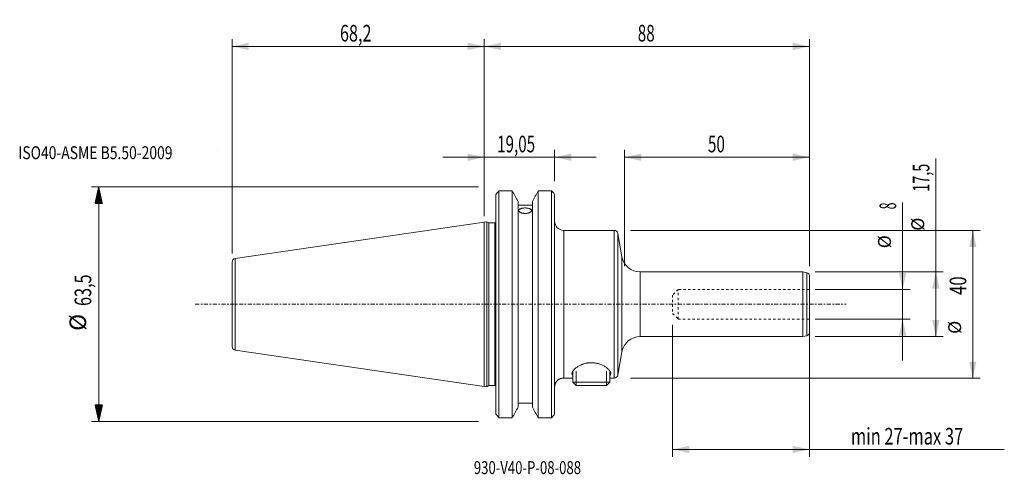
# Model space of a CAD drawing. Units: millimetres. Extents: x -126 to 141, y -46 to 77.
import ezdxf

# ---------------------------------------------------------------- set-up
doc = ezdxf.new("R2010")
doc.units = ezdxf.units.MM
doc.linetypes.add('CENTER', pattern=[47.5, 22, -8.5, 8.5, -8.5])
doc.linetypes.add('DASHED', pattern=[25.72, 12.86, -12.86])
for name, color, linetype in [('1', 4, 'Continuous'), ('2', 7, 'Continuous'), ('SK1', 4, 'Continuous'), ('SK2', 7, 'Continuous'), ('SK3', 1, 'DASHED'), ('SK4', 2, 'CENTER'), ('SK6', 5, 'Continuous')]:
    doc.layers.add(name, color=color, linetype=linetype)
doc.styles.add('iso_b_vert', font='simplex.shx')
doc.dimstyles.get("Standard").update_dxf_attribs({"dimtxt": 0.18, "dimasz": 0.18, "dimexe": 0.18, "dimexo": 0.0625, "dimgap": 0.09, "dimtad": 1, "dimzin": 0, "dimdsep": 52, "dimtxsty": 'Standard', "dimcen": 0.09, "dimadec": 0, "dimazin": 0, "dimtfac": 1, "dimtdec": 4, "dimtofl": 0, "dimtmove": 0, "dimatfit": 3, "dimfxl": 1, "dimtolj": 1, "dimtzin": 0, "dimarcsym": 0})

# ---------------------------------------------------------------- blocks, each defined once
blk = doc.blocks.new('LABLE3D_1', base_point=(-70.75, 41.75))
at = {"layer": 'SK6', "lineweight": 18, "insert": (-72.0645, 39.282634), "char_height": 3.5, "attachment_point": 7, "line_spacing_factor": 1.084337, "style": 'iso_b_vert'}
blk.add_mtext('\\W1.0000;', dxfattribs=at)
blk = doc.blocks.new('_U0')
at = {"layer": 'SK2', "lineweight": 13}
for p, q in [((39.5875, 20), (134.25, 20)), ((132.25, 20), (132.25, -20)), ((39.5875, -20), (134.25, -20))]:
    blk.add_line(p, q, dxfattribs=at)
at = {"layer": 'SK2', "lineweight": 18}
for points in [[(132.25, 20), (133.247626, 15.500004), (131.252374, 15.499996)], [(132.25, -20), (131.252374, -15.500004), (133.247626, -15.499996)]]:
    blk.add_solid(points, dxfattribs=at)
at = {"layer": 'SK2', "lineweight": 18, "attachment_point": 7, "rotation": 90, "line_spacing_factor": 1.084337, "style": 'iso_b_vert'}
for s, insert, char_height in [('\\W0.7361;40', (130.488328, 2.527843), 4.5), ('%%c', (130.185366, -8.017157), 3.5)]:
    blk.add_mtext(s, dxfattribs=dict(at, insert=insert, char_height=char_height))
blk = doc.blocks.new('_U1')
at = {"layer": 'SK2', "lineweight": 13}
for p, q in [((122.25, -8.75), (122.25, 39.449626)), ((89.5875, 8.75), (124.25, 8.75)), ((89.5875, -8.75), (124.25, -8.75))]:
    blk.add_line(p, q, dxfattribs=at)
at = {"layer": 'SK2', "lineweight": 18}
for points in [[(122.25, 8.75), (123.247626, 4.250004), (121.252374, 4.249996)], [(122.25, -8.75), (121.252374, -4.250004), (123.247626, -4.249996)]]:
    blk.add_solid(points, dxfattribs=at)
at = {"layer": 'SK2', "lineweight": 18, "attachment_point": 7, "rotation": 90, "line_spacing_factor": 1.084337, "style": 'iso_b_vert'}
for s, insert, char_height in [('\\W0.6367;17,5', (120.488328, 30.4525), 4.5), ('%%c', (120.185366, 19.9075), 3.5)]:
    blk.add_mtext(s, dxfattribs=dict(at, insert=insert, char_height=char_height))
blk = doc.blocks.new('_U2')
at = {"layer": 'SK2', "lineweight": 13}
for p, q in [((113.25, -15.25), (113.25, 27.512742)), ((89.5875, 4), (115.25, 4)), ((89.5875, -4), (115.25, -4))]:
    blk.add_line(p, q, dxfattribs=at)
at = {"layer": 'SK2', "lineweight": 18}
for points in [[(113.25, 4), (112.252374, 8.499996), (114.247626, 8.500004)], [(113.25, -4), (114.247626, -8.499996), (112.252374, -8.500004)]]:
    blk.add_solid(points, dxfattribs=at)
at = {"layer": 'SK2', "lineweight": 18, "attachment_point": 7, "rotation": 90, "line_spacing_factor": 1.084337, "style": 'iso_b_vert'}
for s, insert, char_height in [('\\W0.5404;8', (111.488328, 25.7025), 4.5), ('%%c', (111.185366, 15.1575), 3.5)]:
    blk.add_mtext(s, dxfattribs=dict(at, insert=insert, char_height=char_height))
blk = doc.blocks.new('_U3')
at = {"layer": 'SK2', "lineweight": 13}
for p, q in [((-68.25, 13.7875), (-68.25, 71.800708)), ((0, 69.800708), (-68.25, 69.800708)), ((0, 23.8125), (0, 71.800708))]:
    blk.add_line(p, q, dxfattribs=at)
at = {"layer": 'SK2', "lineweight": 18}
for points in [[(-68.25, 69.800708), (-63.750004, 70.798334), (-63.749996, 68.803082)], [(0, 69.800708), (-4.499996, 68.803082), (-4.500004, 70.798334)]]:
    blk.add_solid(points, dxfattribs=at)
at = {"layer": 'SK2', "lineweight": 18, "insert": (-39.048727, 71.12838), "char_height": 4.5, "attachment_point": 7, "line_spacing_factor": 1.084337, "style": 'iso_b_vert'}
blk.add_mtext('\\W0.7150;68,2', dxfattribs=at)
blk = doc.blocks.new('_U4')
at = {"layer": 'SK2', "lineweight": 13}
for p, q in [((38, 10.3375), (38, 41.800708)), ((88, 10.3375), (88, 41.800708)), ((88, 39.800708), (38, 39.800708))]:
    blk.add_line(p, q, dxfattribs=at)
at = {"layer": 'SK2', "lineweight": 18}
for points in [[(38, 39.800708), (42.499996, 40.798334), (42.500004, 38.803082)], [(88, 39.800708), (83.500004, 38.803082), (83.499996, 40.798334)]]:
    blk.add_solid(points, dxfattribs=at)
at = {"layer": 'SK2', "lineweight": 18, "insert": (60.550758, 41.12838), "char_height": 4.5, "attachment_point": 7, "line_spacing_factor": 1.084337, "style": 'iso_b_vert'}
blk.add_mtext('\\W0.6740;50', dxfattribs=at)
blk = doc.blocks.new('_U5')
at = {"layer": '2', "lineweight": 13}
for p, q in [((0, 23.8125), (0, 71.800708)), ((0, 69.800708), (88, 69.800708)), ((88, 10.3375), (88, 71.800708))]:
    blk.add_line(p, q, dxfattribs=at)
at = {"layer": '2', "lineweight": 18}
for points in [[(0, 69.800708), (4.499996, 70.798334), (4.500004, 68.803082)], [(88, 69.800708), (83.500004, 68.803082), (83.499996, 70.798334)]]:
    blk.add_solid(points, dxfattribs=at)
at = {"layer": '2', "lineweight": 18, "insert": (41.550758, 71.12838), "char_height": 4.5, "attachment_point": 7, "line_spacing_factor": 1.084337, "style": 'iso_b_vert'}
blk.add_mtext('\\W0.6740;88', dxfattribs=at)
blk = doc.blocks.new('_U6')
at = {"layer": 'SK2', "lineweight": 13}
for p, q in [((0, 23.8125), (0, 41.800708)), ((19.05, 33.3375), (19.05, 41.800708)), ((-11.25, 39.800708), (30.3, 39.800708))]:
    blk.add_line(p, q, dxfattribs=at)
at = {"layer": 'SK2', "lineweight": 18}
for points in [[(0, 39.800708), (-4.499996, 38.803082), (-4.500004, 40.798334)], [(19.05, 39.800708), (23.549996, 40.798334), (23.550004, 38.803082)]]:
    blk.add_solid(points, dxfattribs=at)
at = {"layer": 'SK2', "lineweight": 18, "insert": (3.482316, 41.12838), "char_height": 4.5, "attachment_point": 7, "line_spacing_factor": 1.084337, "style": 'iso_b_vert'}
blk.add_mtext('\\W0.6713;19,05', dxfattribs=at)
blk = doc.blocks.new('_U7')
at = {"layer": 'SK2', "lineweight": 13}
for p, q in [((51, -5.5875), (51, -41.300708)), ((88, -5.5875), (88, -41.300708)), ((51, -39.300708), (140.774393, -39.300708))]:
    blk.add_line(p, q, dxfattribs=at)
at = {"layer": 'SK2', "lineweight": 18}
for points in [[(51, -39.300708), (55.499996, -38.303082), (55.500004, -40.298334)], [(88, -39.300708), (83.500004, -40.298334), (83.499996, -38.303082)]]:
    blk.add_solid(points, dxfattribs=at)
at = {"layer": 'SK2', "lineweight": 18, "insert": (99.2385, -37.973036), "char_height": 4.5, "attachment_point": 7, "line_spacing_factor": 1.084337, "style": 'iso_b_vert'}
blk.add_mtext('\\W0.7273;min 27-max 37', dxfattribs=at)

msp = doc.modelspace()

# ---------------------------------------------------------------- hatches: boundary and pattern name
at = {"layer": 'SK2', "lineweight": 13}
h = msp.add_hatch(dxfattribs=at)
h.set_pattern_fill('ANSI31', color=256, scale=0.0062, style=0)
h.paths.add_polyline_path([(-104.35, 31.75), (-103.352, 27.25), (-105.348, 27.25)])
h = msp.add_hatch(dxfattribs=at)
h.set_pattern_fill('ANSI31', color=256, scale=0.0062, style=0)
h.paths.add_polyline_path([(-104.35, -31.75), (-105.348, -27.25), (-103.352, -27.25)])

# ---------------------------------------------------------------- linework, layer by layer
at = {"layer": '1', "lineweight": 18}
for p, q in [((3.18, -29.733), (3.18, 29.733)), ((3.98, 30.701), (7.572, 30.701)), ((3.98, 30.701), (3.98, -30.701)), ((7.572, -30.701), (7.572, 30.701)), ((14.628, 30.701), (14.628, -30.701)), ((14.628, 30.701), (18.25, 30.701)), ((18.25, -30.701), (18.25, 30.701)), ((19.05, 29.733), (19.05, -29.733)), ((9.175, 27.82), (9.175, -27.82)), ((13.025, 26.804), (9.175, 26.804)), ((13.025, 27.82), (13.025, -27.82)), ((0.7, 22.327), (0, 22.225)), ((0, -22.225), (0, 22.225)), ((0.7, 22.327), (0.7, 0)), ((1.267, 22), (0.7, 22.327)), ((1.267, 22), (1.267, 0)), ((2.83, 22), (1.267, 22)), ((35.177, 20), (21.55, 20)), ((37.271, 12.882), (36.162, 19.174)), ((86.2, 8.75), (42.195, 8.75)), ((86.2, -8.75), (86.2, 8.75)), ((87.366, 8.502), (86.2, 8.75)), ((88, -7.72), (88, 7.72)), ((0.7, 0), (0.7, -22.327)), ((1.267, 0), (1.267, -22)), ((42.195, -8.75), (86.2, -8.75)), ((86.2, -8.75), (87.366, -8.502)), ((36.162, -19.174), (37.271, -12.882)), ((24, -18.081), (24, -21.095)), ((34, -21.095), (34, -18.076)), ((21.549, -20), (24, -20)), ((34, -21.095), (24, -21.095)), ((24, -21.095), (24.905, -22)), ((33.095, -22), (34, -21.095)), ((34, -20), (35.177, -20)), ((0, -22.225), (0.7, -22.327)), ((0.7, -22.327), (1.267, -22)), ((1.267, -22), (2.83, -22)), ((33.095, -22), (24.905, -22)), ((13.025, -26.804), (9.175, -26.804)), ((3.98, -30.701), (7.572, -30.701)), ((14.628, -30.701), (18.25, -30.701))]:
    msp.add_line(p, q, dxfattribs=at)
at = {"layer": '1', "lineweight": 13}
for p, q in [((2.83, -22), (2.83, 22)), ((21.55, -19.929), (21.55, 20)), ((35.177, 20), (35.177, -20)), ((36.162, 19.174), (36.162, -19.174)), ((37.271, -12.882), (37.271, 12.882)), ((42.195, 0), (42.195, 8.75)), ((87.366, -8.502), (87.366, 8.502)), ((42.195, -8.75), (42.195, 0)), ((24.92, -22), (24.92, -18.081)), ((33.08, -22), (33.08, -18.075))]:
    msp.add_line(p, q, dxfattribs=at)
at = {"layer": '1', "lineweight": 18}
for centre, radius, start, end in [((2.83, 22.6), 0.6, 270, 305.68639), ((21.55, 22.5), 2.5, 180, 270), ((35.177, 19), 1, 10, 90), ((42.195, 13.75), 5, 190, 270), ((87.2, 7.72), 0.8, 0, 78), ((87.2, -7.72), 0.8, 282, 0), ((42.195, -13.75), 5, 90, 170), ((35.177, -19), 1, 270, 350), ((2.83, -22.6), 0.6, 54.31361, 90)]:
    msp.add_arc(centre, radius, start, end, dxfattribs=at)
at = {"layer": '1', "lineweight": 13}
msp.add_ellipse((21.55, -22.42), major_axis=(-2.5, 0), ratio=0.996444, start_param=-1.5707963, end_param=-0.0987883, dxfattribs=at)
at = {"layer": '1', "lineweight": 18}
msp.add_ellipse((21.55, -22.42), major_axis=(-2.5, 0), ratio=0.996444, start_param=-0.0987885, end_param=0, dxfattribs=at)
for points in [[(3.18, 29.733), (3.346, 29.953), (3.512, 30.172), (3.68, 30.39)], [(3.68, 30.39), (3.78, 30.494), (3.88, 30.597), (3.98, 30.701)], [(9.175, 27.82), (8.642, 28.781), (8.108, 29.741), (7.572, 30.701)], [(14.628, 30.701), (14.092, 29.741), (13.558, 28.781), (13.025, 27.82)], [(18.25, 30.701), (18.35, 30.597), (18.45, 30.494), (18.55, 30.39)], [(19.05, 29.733), (18.884, 29.953), (18.718, 30.172), (18.55, 30.39)], [(9.175, -27.82), (8.642, -28.781), (8.108, -29.741), (7.572, -30.701)], [(14.628, -30.701), (14.092, -29.741), (13.558, -28.781), (13.025, -27.82)], [(3.68, -30.39), (3.512, -30.172), (3.346, -29.953), (3.18, -29.733)], [(3.98, -30.701), (3.88, -30.597), (3.78, -30.494), (3.68, -30.39)], [(18.55, -30.39), (18.45, -30.494), (18.35, -30.597), (18.25, -30.701)], [(19.05, -29.733), (18.884, -29.953), (18.718, -30.172), (18.55, -30.39)]]:
    msp.add_open_spline(points, degree=3, dxfattribs=at)
for points, knots in [([(11.1, 26.067), (11.216, 26.067), (11.329, 26.062), (11.497, 26.05), (11.553, 26.045), (11.663, 26.033), (11.717, 26.026), (11.876, 26.001), (11.977, 25.981), (12.167, 25.934), (12.257, 25.906), (12.418, 25.844), (12.491, 25.81), (12.587, 25.754), (12.616, 25.734), (12.67, 25.694), (12.719, 25.653), (12.758, 25.61), (12.791, 25.565), (12.805, 25.542), (12.839, 25.473), (12.85, 25.425), (12.85, 25.329), (12.839, 25.279), (12.794, 25.182), (12.761, 25.134), (12.695, 25.063), (12.671, 25.04), (12.616, 24.994), (12.587, 24.972), (12.492, 24.908), (12.42, 24.867), (12.256, 24.791), (12.168, 24.757), (12.026, 24.713), (11.977, 24.699), (11.876, 24.673), (11.823, 24.662), (11.664, 24.63), (11.555, 24.614), (11.331, 24.593), (11.215, 24.587), (10.986, 24.587), (10.873, 24.593), (10.704, 24.609), (10.647, 24.615), (10.538, 24.631), (10.43, 24.65), (10.327, 24.673), (10.226, 24.698), (10.176, 24.712), (10.033, 24.757), (9.945, 24.791), (9.783, 24.866), (9.709, 24.907), (9.582, 24.993), (9.528, 25.038), (9.462, 25.109), (9.442, 25.133), (9.409, 25.181), (9.395, 25.206), (9.362, 25.278), (9.35, 25.327), (9.35, 25.425), (9.361, 25.472), (9.394, 25.541), (9.408, 25.564), (9.441, 25.609), (9.461, 25.631), (9.527, 25.695), (9.58, 25.734), (9.707, 25.809), (9.781, 25.843), (9.942, 25.905), (10.03, 25.933), (10.173, 25.969), (10.223, 25.98), (10.324, 26), (10.376, 26.009), (10.534, 26.033), (10.644, 26.046), (10.87, 26.062), (10.984, 26.067), (11.1, 26.067)], [0, 0, 0, 0, 0.03125, 0.03125, 0.046875, 0.046875, 0.0625, 0.0625, 0.09375, 0.09375, 0.125, 0.125, 0.15625, 0.15625, 0.171875, 0.171875, 0.1875, 0.203125, 0.203125, 0.21875, 0.21875, 0.25, 0.25, 0.28125, 0.28125, 0.3125, 0.3125, 0.328125, 0.328125, 0.34375, 0.34375, 0.375, 0.375, 0.40625, 0.40625, 0.421875, 0.421875, 0.4375, 0.4375, 0.46875, 0.46875, 0.5, 0.5, 0.53125, 0.53125, 0.546875, 0.546875, 0.5625, 0.578125, 0.578125, 0.59375, 0.59375, 0.625, 0.625, 0.65625, 0.65625, 0.6875, 0.6875, 0.703125, 0.703125, 0.71875, 0.71875, 0.75, 0.75, 0.78125, 0.78125, 0.796875, 0.796875, 0.8125, 0.8125, 0.84375, 0.84375, 0.875, 0.875, 0.90625, 0.90625, 0.921875, 0.921875, 0.9375, 0.9375, 0.96875, 0.96875, 1, 1, 1, 1]), ([(23.75, -18.735), (23.75, -18.609), (23.782, -18.475), (23.875, -18.265), (23.913, -18.194), (24.004, -18.047), (24.057, -17.972), (24.237, -17.745), (24.383, -17.592), (24.639, -17.363), (24.731, -17.286), (24.928, -17.134), (25.033, -17.058), (25.366, -16.834), (25.608, -16.691), (26.005, -16.492), (26.143, -16.428), (26.358, -16.337), (26.432, -16.307), (26.582, -16.249), (26.659, -16.221), (27.046, -16.087), (27.371, -15.998), (27.799, -15.916), (27.885, -15.901), (28.06, -15.874), (28.149, -15.862), (28.414, -15.832), (28.768, -15.806), (29.125, -15.808), (29.483, -15.824), (29.663, -15.84), (30.191, -15.905), (30.53, -15.975), (31.02, -16.112), (31.179, -16.163), (31.485, -16.273), (31.633, -16.331), (31.918, -16.456), (32.056, -16.521), (32.322, -16.658), (32.448, -16.728), (32.809, -16.944), (33.025, -17.094), (33.316, -17.325), (33.407, -17.403), (33.575, -17.556), (33.652, -17.633), (33.863, -17.861), (33.978, -18.011), (34.108, -18.232), (34.144, -18.303), (34.2, -18.443), (34.221, -18.511), (34.26, -18.708), (34.255, -18.831), (34.197, -19.003), (34.169, -19.058), (34.099, -19.16), (34.056, -19.207), (34.006, -19.252)], [0, 0, 0, 0, 0.0556034, 0.0556034, 0.0834052, 0.0834052, 0.1112069, 0.1112069, 0.1668103, 0.1668103, 0.194612, 0.194612, 0.2224138, 0.2224138, 0.2780172, 0.2780172, 0.3058189, 0.3058189, 0.3197198, 0.3197198, 0.3336206, 0.3336206, 0.3892241, 0.3892241, 0.4031249, 0.4031249, 0.4170258, 0.4170258, 0.4448275, 0.4726292, 0.4726292, 0.500431, 0.500431, 0.5560344, 0.5560344, 0.5838361, 0.5838361, 0.6116378, 0.6116378, 0.6394396, 0.6394396, 0.6672413, 0.6672413, 0.7228447, 0.7228447, 0.7506464, 0.7506464, 0.7784481, 0.7784481, 0.8340516, 0.8340516, 0.8618533, 0.8618533, 0.889655, 0.889655, 0.9452585, 0.9452585, 0.9730602, 0.9730602, 1, 1, 1, 1]), ([(19.069, -22.261), (19.069, -22.244), (19.072, -22.196), (19.084, -22.102), (19.105, -21.983), (19.136, -21.849), (19.185, -21.684), (19.265, -21.476), (19.388, -21.233), (19.566, -20.967), (19.804, -20.698), (20.104, -20.447), (20.464, -20.234), (20.872, -20.082), (21.242, -20.006), (21.47, -20.006), (21.549, -20.01)], [0, 0, 0, 0, 0.0690685, 0.1643424, 0.233624, 0.2871613, 0.3378343, 0.3880115, 0.4477333, 0.5172784, 0.5926581, 0.6753546, 0.7638555, 0.8559765, 0.950143, 1, 1, 1, 1]), ([(23.995, -19.253), (23.987, -19.246), (23.98, -19.239), (23.922, -19.185), (23.881, -19.135), (23.815, -19.03), (23.791, -18.975), (23.758, -18.859), (23.75, -18.798), (23.75, -18.735)], [0, 0, 0, 0, 0.0464085, 0.0464085, 0.3642723, 0.3642723, 0.6821362, 0.6821362, 1, 1, 1, 1]), ([(19.07, -22.175), (19.07, -22.171), (19.071, -22.15), (19.074, -22.138), (19.074, -22.137), (19.074, -22.138)], [0, 0, 0, 0, 0.14568, 0.9201132, 1, 1, 1, 1])]:
    msp.add_open_spline(points, degree=3, knots=knots, dxfattribs=at)
at = {"layer": '1', "lineweight": 13}
msp.add_open_spline([(21.55, -19.929), (21.55, -19.976), (21.549, -20), (21.549, -20)], degree=3, dxfattribs=at)
at = {"layer": 'SK1', "lineweight": 18}
for p, q in [((0, 22.225), (-67.394, 12.396)), ((0, -22.225), (0, 22.225)), ((-68.25, 11.406), (-68.25, -11.406)), ((-67.394, -12.396), (0, -22.225))]:
    msp.add_line(p, q, dxfattribs=at)
at = {"layer": 'SK1', "lineweight": 13}
for p, q in [((-67.394, 0), (-67.394, 12.396)), ((-67.394, -12.396), (-67.394, 0))]:
    msp.add_line(p, q, dxfattribs=at)
at = {"layer": 'SK1', "lineweight": 18}
for centre, start, end in [((-67.25, 11.406), 98.29792, 180), ((-67.25, -11.406), 180, 261.70208)]:
    msp.add_arc(centre, 1, start, end, dxfattribs=at)
at = {"layer": 'SK2', "lineweight": 13}
for p, q in [((-1.587, 31.75), (-106.35, 31.75)), ((-104.35, 31.75), (-104.35, -31.75)), ((-1.587, -31.75), (-106.35, -31.75))]:
    msp.add_line(p, q, dxfattribs=at)
at = {"layer": 'SK3', "lineweight": 18, "ltscale": 0.05}
for p, q in [((52.5, 4), (51, 2.5)), ((52.5, -4), (52.5, 4)), ((88, 4), (52.5, 4)), ((51, 2.5), (51, -2.5)), ((51, -2.5), (52.5, -4)), ((52.5, -4), (88, -4))]:
    msp.add_line(p, q, dxfattribs=at)
at = {"layer": 'SK4', "lineweight": 18, "ltscale": 0.05}
msp.add_line((-78.25, 0), (98, 0), dxfattribs=at)
at = {"layer": 'SK6', "lineweight": 13}
msp.add_line((-72.25, 41.75), (-72.25, 41.75), dxfattribs=at)

# ---------------------------------------------------------------- block references
at = {"layer": 'SK6', "lineweight": 18}
msp.add_blockref('LABLE3D_1', (-70.75, 41.75), dxfattribs=at)

# ---------------------------------------------------------------- texts
at = {"layer": 'SK2', "lineweight": 18, "char_height": 4.5, "attachment_point": 7, "rotation": 90, "line_spacing_factor": 1.084337, "style": 'iso_b_vert'}
for s, insert in [('\\W0.7150;63,5', (-106.362, -0.458)), ('%%c', (-106.362, -7.173))]:
    msp.add_mtext(s, dxfattribs=dict(at, insert=insert))
at = {"layer": 'SK6', "lineweight": 18, "char_height": 3.5, "attachment_point": 7, "line_spacing_factor": 1.084337, "style": 'iso_b_vert'}
for s, insert in [('\\W0.7888;ISO40-ASME B5.50-2009', (-126.125, 39.283)), ('\\W0.2969; ', (-73.124, 39.283)), ('\\W0.7460;930-V40-P-08-088', (-2.814, -45.967))]:
    msp.add_mtext(s, dxfattribs=dict(at, insert=insert))

# ---------------------------------------------------------------- dimensions: what is measured, and where the dimension line sits
at = {"layer": '2', "lineweight": 18}
dim = msp.add_linear_dim(base=(88, 69.801), p1=(0, 22.225), p2=(88, 8.75), dimstyle='Standard', override={"dimtxt": 4.5, "dimasz": 4.5, "dimexe": 2, "dimexo": 1.5875, "dimgap": 2.25, "dimtad": 1, "dimtih": 1, "dimtoh": 0, "dimdec": 1, "dimlfac": 1, "dimzin": 8, "dimdsep": 44, "dimlunit": 2, "dimpost": '<>', "dimtxsty": 'iso_b_vert', "dimsah": 1, "dimse1": 0, "dimse2": 0, "dimsd1": 0, "dimsd2": 0, "dimclrd": 2, "dimclre": 2, "dimclrt": 2, "dimtol": 0, "dimtm": -0.1, "dimtfac": 0.777778, "dimtdec": 2, "dimtofl": 1, "dimtmove": 0, "dimtzin": 8, "dimlwd": 13, "dimlwe": 13}, dxfattribs=at)
dim.commit()
dim.dimension.update_dxf_attribs({"geometry": '_U5', "text_midpoint": (44, 69.801)})
at = {"layer": 'SK2', "lineweight": 18}
for base, p1, p2, override, picture, middle in [((-68.25, 69.800708), (0, 22.225), (-68.25, 12.2), {"dimtxt": 4.5, "dimasz": 4.5, "dimexe": 2, "dimexo": 1.5875, "dimgap": 2.25, "dimtad": 1, "dimtih": 1, "dimtoh": 0, "dimdec": 1, "dimlfac": 1, "dimzin": 8, "dimdsep": 44, "dimlunit": 2, "dimpost": '<>', "dimtxsty": 'iso_b_vert', "dimsah": 1, "dimse1": 0, "dimse2": 0, "dimsd1": 0, "dimsd2": 0, "dimclrd": 2, "dimclre": 2, "dimclrt": 2, "dimtol": 0, "dimtm": -0.1, "dimtfac": 0.777778, "dimtdec": 2, "dimtofl": 1, "dimtmove": 0, "dimtzin": 8, "dimlwd": 13, "dimlwe": 13}, '_U3', (-34.125, 69.800708)), ((19.05, 39.801), (0, 22.225), (19.05, 31.75), {"dimtxt": 4.5, "dimasz": 4.5, "dimexe": 2, "dimexo": 1.5875, "dimgap": 2.25, "dimtad": 1, "dimtih": 1, "dimtoh": 0, "dimdec": 2, "dimlfac": 1, "dimzin": 8, "dimdsep": 44, "dimlunit": 2, "dimpost": '<>', "dimtxsty": 'iso_b_vert', "dimsah": 1, "dimse1": 0, "dimse2": 0, "dimsd1": 0, "dimsd2": 0, "dimclrd": 2, "dimclre": 2, "dimclrt": 2, "dimtol": 0, "dimtm": -0.1, "dimtfac": 0.777778, "dimtdec": 2, "dimtofl": 1, "dimtmove": 0, "dimtzin": 8, "dimlwd": 13, "dimlwe": 13}, '_U6', (9.525, 39.801)), ((38, 39.801), (88, 8.75), (38, 8.75), {"dimtxt": 4.5, "dimasz": 4.5, "dimexe": 2, "dimexo": 1.5875, "dimgap": 2.25, "dimtad": 1, "dimtih": 1, "dimtoh": 0, "dimdec": 1, "dimlfac": 1, "dimzin": 8, "dimdsep": 44, "dimlunit": 2, "dimpost": '<>', "dimtxsty": 'iso_b_vert', "dimsah": 1, "dimse1": 0, "dimse2": 0, "dimsd1": 0, "dimsd2": 0, "dimclrd": 2, "dimclre": 2, "dimclrt": 2, "dimtol": 0, "dimtm": -0.1, "dimtfac": 0.777778, "dimtdec": 2, "dimtofl": 1, "dimtmove": 0, "dimtzin": 8, "dimlwd": 13, "dimlwe": 13}, '_U4', (63, 39.801)), ((51, -39.301), (88, -4), (51, -4), {"dimtxt": 4.5, "dimasz": 4.5, "dimexe": 2, "dimexo": 1.5875, "dimgap": 2.25, "dimtad": 1, "dimtih": 1, "dimtoh": 0, "dimdec": 0, "dimlfac": 1, "dimzin": 8, "dimdsep": 44, "dimlunit": 2, "dimpost": '', "dimtxsty": 'iso_b_vert', "dimsah": 1, "dimse1": 0, "dimse2": 0, "dimsd1": 0, "dimsd2": 0, "dimclrd": 2, "dimclre": 2, "dimclrt": 2, "dimtol": 0, "dimtm": -0.1, "dimtfac": 0.777778, "dimtdec": 2, "dimtofl": 1, "dimtmove": 0, "dimtzin": 8, "dimlwd": 13, "dimlwe": 13}, '_U7', (119.887, -39.301))]:
    dim = msp.add_linear_dim(base=base, p1=p1, p2=p2, dimstyle='Standard', override=override, dxfattribs=at)
    dim.commit()
    dim.dimension.update_dxf_attribs({"geometry": picture, "text_midpoint": middle})
for base, p1, p2, picture, middle in [((122.25, 8.75), (88, -8.75), (88, 8.75), '_U1', (122.25, 31.036)), ((113.25, -4), (88, 4), (88, -4), '_U2', (113.25, 21.256)), ((132.25, -20), (38, 20), (38, -20), '_U0', (132.25, 0))]:
    dim = msp.add_linear_dim(base=base, p1=p1, p2=p2, angle=90, dimstyle='Standard', override={"dimtxt": 4.5, "dimasz": 4.5, "dimexe": 2, "dimexo": 1.5875, "dimgap": 2.25, "dimtad": 1, "dimtih": 0, "dimtoh": 0, "dimdec": 1, "dimlfac": 1, "dimzin": 8, "dimdsep": 44, "dimlunit": 2, "dimpost": '<>', "dimtxsty": 'iso_b_vert', "dimsah": 1, "dimse1": 0, "dimse2": 0, "dimsd1": 0, "dimsd2": 0, "dimclrd": 2, "dimclre": 2, "dimclrt": 2, "dimtol": 0, "dimtm": -0.1, "dimtfac": 0.777778, "dimtdec": 2, "dimtofl": 1, "dimtmove": 0, "dimtzin": 8, "dimlwd": 13, "dimlwe": 13}, dxfattribs=at)
    dim.commit()
    dim.dimension.update_dxf_attribs({"geometry": picture, "text_midpoint": middle})

doc.saveas('drawing.dxf')
